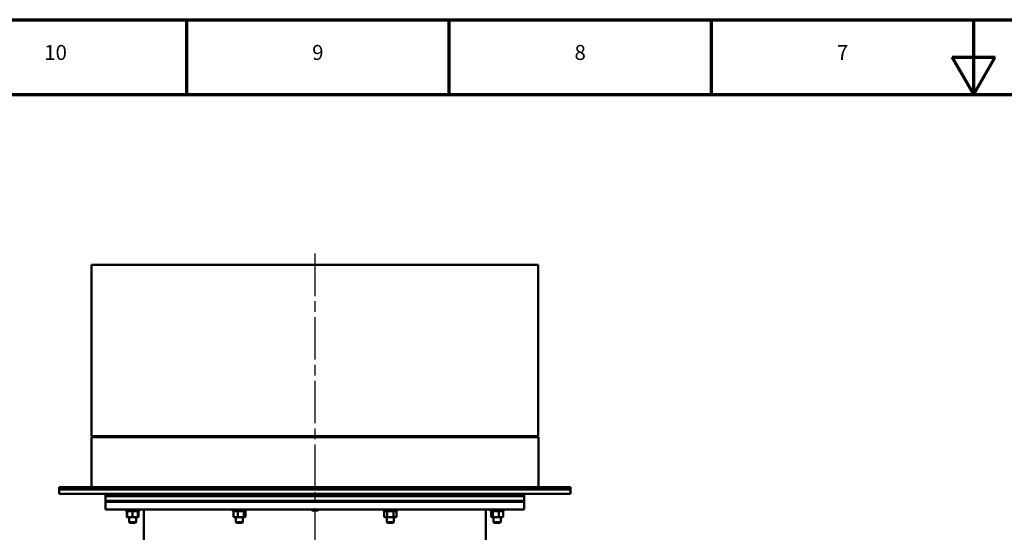
# Model space of a CAD drawing. Units: millimetres. Extents: x 0 to 4205, y 0 to 2970.
# Drawn here: x 828 to 2143, y 2285 to 2970 of the extents above; entities that cross this region are included whole.
import ezdxf

# ---------------------------------------------------------------- set-up
doc = ezdxf.new("R2010")
doc.units = ezdxf.units.MM
doc.header["$LTSCALE"] = 5
doc.linetypes.add('CHAIN', pattern=[0.7087, 0.4724, -0.0591, 0.1181, -0.0591])
for name, color, linetype, lineweight in [('Border (ANSI)', 7, 'Continuous', 70), ('Centerline (ANSI)', 7, 'Continuous', 25), ('Visible (ANSI)', 7, 'Continuous', 50), ('Visible Narrow (ANSI)', 7, 'Continuous', 25)]:
    doc.layers.add(name, color=color, linetype=linetype, lineweight=lineweight)
doc.styles.add('Note Text (ANSI)', font='TAHOMA.TTF')

# ---------------------------------------------------------------- blocks, each defined once
blk = doc.blocks.new('Borders Eclipse_Border')
at = {"layer": 'Border (ANSI)'}
for p, q in [((0, 594), (841, 594)), ((210.25, 574), (210.25, 594)), ((280.33, 574), (280.33, 594)), ((350.42, 574), (350.42, 594)), ((420.5, 574), (420.5, 594)), ((414.75, 584), (426.25, 584)), ((420.5, 574), (414.75, 584)), ((420.5, 574), (426.25, 584)), ((20, 574), (821, 574))]:
    blk.add_line(p, q, dxfattribs=at)
at = {"layer": 'Border (ANSI)', "char_height": 4, "attachment_point": 8, "style": 'Note Text (ANSI)'}
for s, insert in [('10', (175.21, 582)), ('9', (245.29, 582)), ('8', (315.37, 582)), ('7', (385.46, 582))]:
    blk.add_mtext(s, dxfattribs=dict(at, insert=insert))

msp = doc.modelspace()

# ---------------------------------------------------------------- linework, layer by layer
at = {"layer": 'Centerline (ANSI)', "linetype": 'CHAIN', "ltscale": 23.979681}
msp.add_line((1222.46, 2657.66), (1222.46, 1588.49), dxfattribs=at)
at = {"layer": 'Visible (ANSI)'}
for p, q in [((924.01, 2642.66), (1520.91, 2642.66)), ((924.01, 2642.66), (924.01, 2414.06)), ((1520.91, 2642.66), (1520.91, 2414.06)), ((923.96, 2412.66), (1520.96, 2412.66)), ((923.96, 2345.66), (923.96, 2412.66)), ((924.01, 2414.06), (1520.91, 2414.06)), ((926.66, 2414.06), (926.66, 2412.66)), ((1518.25, 2414.06), (1518.25, 2412.66)), ((1520.96, 2345.66), (1520.96, 2412.66)), ((1563.96, 2345.66), (880.96, 2345.66)), ((880.96, 2345.66), (880.96, 2342.66)), ((880.96, 2342.66), (1563.96, 2342.66)), ((880.96, 2336.66), (880.96, 2342.66)), ((1563.96, 2342.66), (880.96, 2342.66)), ((1563.96, 2345.66), (1563.96, 2342.66)), ((1563.96, 2336.66), (1563.96, 2342.66)), ((880.96, 2336.66), (1563.96, 2336.66)), ((942.96, 2336.66), (942.96, 2333.66)), ((1501.96, 2333.66), (942.96, 2333.66)), ((942.96, 2333.66), (1501.96, 2333.66)), ((942.96, 2327.66), (942.96, 2333.66)), ((1501.96, 2336.66), (1501.96, 2333.66)), ((1501.96, 2327.66), (1501.96, 2333.66)), ((1501.96, 2327.66), (942.96, 2327.66)), ((942.96, 2327.66), (942.96, 2326.06)), ((1501.96, 2327.66), (942.96, 2327.66)), ((1501.96, 2326.06), (942.96, 2326.06)), ((942.96, 2326.06), (942.96, 2316.06)), ((1501.96, 2326.06), (942.96, 2326.06)), ((1501.96, 2316.06), (942.96, 2316.06)), ((970.38, 2315.77), (970.38, 2313.97)), ((978.12, 2315.77), (978.12, 2316.06)), ((978.12, 2315.77), (978.12, 2313.97)), ((979.91, 2316.06), (979.91, 2315.77)), ((979.91, 2315.77), (979.91, 2313.97)), ((987.65, 2315.77), (987.65, 2313.97)), ((993.96, 1919.56), (993.96, 2316.06)), ((1112.98, 2315.77), (1112.98, 2313.97)), ((1127.06, 2315.77), (1127.06, 2313.97)), ((1128.33, 2315.77), (1128.33, 2313.97)), ((1130.25, 2315.77), (1130.25, 2313.97)), ((1217.69, 2316.06), (1217.69, 2315.41)), ((1217.69, 2315.41), (1227.22, 2315.41)), ((1218.64, 2314.61), (1217.69, 2315.41)), ((1226.27, 2314.61), (1227.22, 2315.41)), ((1227.22, 2316.06), (1227.22, 2315.41)), ((1314.66, 2315.77), (1314.66, 2313.97)), ((1331.88, 2315.77), (1331.88, 2313.97)), ((1450.96, 1919.56), (1450.96, 2316.06)), ((1457.26, 2315.77), (1457.26, 2313.97)), ((1474.53, 2315.77), (1474.53, 2313.97)), ((1501.96, 2327.66), (1501.96, 2326.06)), ((1501.96, 2326.06), (1501.96, 2316.06)), ((978.12, 2313.68), (970.68, 2313.68)), ((971.05, 2313.34), (971.05, 2306.28)), ((971.87, 2305.64), (971.62, 2305.79)), ((971.87, 2313.34), (971.87, 2313.68)), ((971.87, 2313.34), (971.87, 2306.28)), ((971.87, 2305.64), (971.87, 2306.28)), ((971.87, 2305.64), (975.44, 2305.64)), ((974.25, 2305.64), (974.25, 2299.21)), ((975.44, 2305.64), (982.59, 2305.64)), ((978.12, 2313.68), (978.12, 2313.97)), ((979.91, 2313.97), (978.12, 2313.97)), ((979.01, 2313.34), (979.01, 2306.28)), ((979.91, 2313.97), (979.91, 2313.68)), ((987.35, 2313.68), (979.91, 2313.68)), ((982.59, 2305.64), (986.16, 2305.64)), ((983.78, 2305.64), (983.78, 2299.21)), ((986.16, 2313.68), (986.16, 2313.34)), ((986.16, 2313.34), (986.16, 2306.28)), ((986.16, 2306.28), (986.16, 2305.64)), ((986.16, 2305.64), (986.41, 2305.79)), ((986.98, 2313.34), (986.98, 2306.28)), ((1126.85, 2313.68), (1113.28, 2313.68)), ((1113.65, 2313.34), (1113.65, 2306.28)), ((1114.47, 2305.64), (1114.22, 2305.79)), ((1114.47, 2305.64), (1116.57, 2305.64)), ((1116.57, 2305.64), (1123.47, 2305.64)), ((1116.86, 2305.64), (1116.86, 2299.21)), ((1119.48, 2313.34), (1119.48, 2306.28)), ((1123.47, 2305.64), (1128.52, 2305.64)), ((1126.38, 2305.64), (1126.38, 2299.21)), ((1127.26, 2313.97), (1127.06, 2313.97)), ((1127.45, 2313.34), (1127.45, 2306.28)), ((1127.63, 2313.68), (1128.11, 2313.68)), ((1129.96, 2313.68), (1128.11, 2313.68)), ((1128.52, 2305.64), (1128.76, 2305.64)), ((1128.76, 2305.64), (1129.01, 2305.79)), ((1129.59, 2313.34), (1129.59, 2306.28)), ((1226.27, 2314.61), (1218.64, 2314.61)), ((1331.58, 2313.68), (1314.96, 2313.68)), ((1315.63, 2313.68), (1315.04, 2313.34)), ((1315.04, 2313.34), (1315.04, 2306.28)), ((1316.15, 2305.64), (1315.04, 2306.28)), ((1316.15, 2305.64), (1317.11, 2305.64)), ((1317.11, 2305.64), (1323.29, 2305.64)), ((1318.53, 2305.64), (1318.53, 2299.21)), ((1319.17, 2313.34), (1319.17, 2306.28)), ((1323.29, 2305.64), (1329.48, 2305.64)), ((1327.42, 2313.34), (1327.42, 2306.28)), ((1328.06, 2305.64), (1328.06, 2299.21)), ((1329.48, 2305.64), (1330.44, 2305.64)), ((1330.44, 2305.64), (1331.54, 2306.28)), ((1330.95, 2313.68), (1331.54, 2313.34)), ((1331.54, 2313.34), (1331.54, 2306.28)), ((1474.24, 2313.68), (1457.56, 2313.68)), ((1457.93, 2313.34), (1457.93, 2306.28)), ((1458.75, 2305.64), (1458.5, 2305.79)), ((1458.75, 2305.64), (1459, 2305.64)), ((1459, 2305.64), (1464.05, 2305.64)), ((1460.06, 2313.34), (1460.06, 2306.28)), ((1461.14, 2305.64), (1461.14, 2299.21)), ((1464.05, 2305.64), (1470.95, 2305.64)), ((1468.03, 2313.34), (1468.03, 2306.28)), ((1470.66, 2305.64), (1470.66, 2299.21)), ((1470.95, 2305.64), (1473.04, 2305.64)), ((1473.04, 2305.64), (1473.29, 2305.79)), ((1473.87, 2313.34), (1473.87, 2306.28)), ((974.25, 2299.21), (983.78, 2299.21)), ((975.25, 2298.21), (974.25, 2299.21)), ((982.78, 2298.21), (975.25, 2298.21)), ((982.78, 2298.21), (983.78, 2299.21)), ((1116.86, 2299.21), (1126.38, 2299.21)), ((1117.86, 2298.21), (1116.86, 2299.21)), ((1125.38, 2298.21), (1117.86, 2298.21)), ((1125.38, 2298.21), (1126.38, 2299.21)), ((1318.53, 2299.21), (1328.06, 2299.21)), ((1319.53, 2298.21), (1318.53, 2299.21)), ((1327.06, 2298.21), (1319.53, 2298.21)), ((1327.06, 2298.21), (1328.06, 2299.21)), ((1461.14, 2299.21), (1470.66, 2299.21)), ((1462.14, 2298.21), (1461.14, 2299.21)), ((1469.66, 2298.21), (1462.14, 2298.21)), ((1469.66, 2298.21), (1470.66, 2299.21))]:
    msp.add_line(p, q, dxfattribs=at)
at = {"layer": 'Visible (ANSI)', "flags": 128}
for points in [[(1127.06, 2315.77), (1127.06, 2315.78), (1127.06, 2315.8), (1127.05, 2315.82), (1127.05, 2315.84), (1127.05, 2315.86), (1127.04, 2315.88), (1127.04, 2315.9), (1127.03, 2315.91), (1127.02, 2315.93), (1127.01, 2315.95), (1127.01, 2315.96), (1127, 2315.98), (1126.99, 2315.99), (1126.98, 2316), (1126.96, 2316.01), (1126.95, 2316.02), (1126.94, 2316.03), (1126.93, 2316.04), (1126.92, 2316.05), (1126.9, 2316.05), (1126.89, 2316.06), (1126.87, 2316.06), (1126.86, 2316.06), (1126.85, 2316.06)], [(1128.11, 2316.06), (1128.13, 2316.06), (1128.14, 2316.06), (1128.15, 2316.06), (1128.17, 2316.05), (1128.18, 2316.05), (1128.19, 2316.04), (1128.21, 2316.03), (1128.22, 2316.02), (1128.23, 2316.01), (1128.24, 2316), (1128.25, 2315.99), (1128.26, 2315.98), (1128.27, 2315.96), (1128.28, 2315.95), (1128.29, 2315.93), (1128.3, 2315.91), (1128.3, 2315.9), (1128.31, 2315.88), (1128.31, 2315.86), (1128.32, 2315.84), (1128.32, 2315.82), (1128.32, 2315.8), (1128.32, 2315.78), (1128.33, 2315.77)], [(1331.88, 2315.77), (1331.88, 2315.78), (1331.88, 2315.8), (1331.88, 2315.82), (1331.87, 2315.84), (1331.87, 2315.86), (1331.86, 2315.88), (1331.85, 2315.9), (1331.84, 2315.91), (1331.83, 2315.93), (1331.82, 2315.95), (1331.81, 2315.96), (1331.79, 2315.98), (1331.78, 2315.99), (1331.76, 2316), (1331.75, 2316.01), (1331.73, 2316.02), (1331.71, 2316.03), (1331.7, 2316.04), (1331.68, 2316.05), (1331.66, 2316.05), (1331.64, 2316.06), (1331.62, 2316.06), (1331.6, 2316.06), (1331.58, 2316.06)], [(971.4, 2313.68), (971.38, 2313.66), (971.37, 2313.65), (971.35, 2313.64), (971.34, 2313.63), (971.33, 2313.62), (971.31, 2313.6), (971.3, 2313.59), (971.28, 2313.58), (971.27, 2313.56), (971.25, 2313.55), (971.24, 2313.54), (971.22, 2313.52), (971.21, 2313.51), (971.19, 2313.49), (971.18, 2313.48), (971.16, 2313.46), (971.15, 2313.45), (971.14, 2313.43), (971.12, 2313.42), (971.11, 2313.4), (971.09, 2313.39), (971.08, 2313.37), (971.06, 2313.35), (971.05, 2313.34)], [(971.05, 2306.28), (971.08, 2306.24), (971.12, 2306.2), (971.15, 2306.16), (971.19, 2306.13), (971.22, 2306.09), (971.26, 2306.06), (971.29, 2306.03), (971.33, 2306), (971.36, 2305.97), (971.4, 2305.94), (971.43, 2305.91), (971.46, 2305.89), (971.5, 2305.86), (971.53, 2305.84), (971.57, 2305.82), (971.6, 2305.8), (971.63, 2305.78), (971.67, 2305.76), (971.7, 2305.74), (971.73, 2305.73), (971.77, 2305.71), (971.8, 2305.7), (971.84, 2305.69), (971.87, 2305.68)], [(973.05, 2313.68), (973, 2313.66), (972.95, 2313.65), (972.9, 2313.64), (972.85, 2313.63), (972.81, 2313.62), (972.76, 2313.6), (972.71, 2313.59), (972.66, 2313.58), (972.61, 2313.56), (972.56, 2313.55), (972.51, 2313.54), (972.47, 2313.52), (972.42, 2313.51), (972.37, 2313.49), (972.32, 2313.48), (972.27, 2313.46), (972.22, 2313.45), (972.17, 2313.43), (972.12, 2313.42), (972.07, 2313.4), (972.02, 2313.39), (971.97, 2313.37), (971.92, 2313.35), (971.87, 2313.34)], [(971.87, 2306.28), (972.03, 2306.23), (972.18, 2306.18), (972.33, 2306.13), (972.49, 2306.09), (972.64, 2306.04), (972.79, 2306), (972.94, 2305.97), (973.09, 2305.93), (973.23, 2305.89), (973.38, 2305.86), (973.53, 2305.83), (973.68, 2305.8), (973.82, 2305.78), (973.97, 2305.76), (974.11, 2305.73), (974.26, 2305.71), (974.41, 2305.7), (974.55, 2305.68), (974.7, 2305.67), (974.85, 2305.66), (974.99, 2305.65), (975.14, 2305.65), (975.29, 2305.64), (975.44, 2305.64)], [(975.44, 2305.64), (975.59, 2305.64), (975.74, 2305.65), (975.89, 2305.65), (976.04, 2305.66), (976.18, 2305.67), (976.33, 2305.68), (976.48, 2305.7), (976.62, 2305.71), (976.77, 2305.73), (976.92, 2305.76), (977.06, 2305.78), (977.21, 2305.8), (977.35, 2305.83), (977.5, 2305.86), (977.65, 2305.89), (977.8, 2305.93), (977.94, 2305.97), (978.09, 2306), (978.24, 2306.04), (978.4, 2306.09), (978.55, 2306.13), (978.7, 2306.18), (978.86, 2306.23), (979.01, 2306.28)], [(979.01, 2313.34), (978.96, 2313.35), (978.91, 2313.37), (978.86, 2313.39), (978.81, 2313.4), (978.76, 2313.42), (978.71, 2313.43), (978.66, 2313.45), (978.61, 2313.46), (978.56, 2313.48), (978.51, 2313.49), (978.47, 2313.51), (978.42, 2313.52), (978.37, 2313.54), (978.32, 2313.55), (978.27, 2313.56), (978.22, 2313.58), (978.17, 2313.59), (978.13, 2313.6), (978.08, 2313.62), (978.03, 2313.63), (977.98, 2313.64), (977.93, 2313.65), (977.88, 2313.66), (977.84, 2313.68)], [(980.19, 2313.68), (980.14, 2313.66), (980.09, 2313.65), (980.05, 2313.64), (980, 2313.63), (979.95, 2313.62), (979.9, 2313.6), (979.85, 2313.59), (979.8, 2313.58), (979.76, 2313.56), (979.71, 2313.55), (979.66, 2313.54), (979.61, 2313.52), (979.56, 2313.51), (979.51, 2313.49), (979.46, 2313.48), (979.41, 2313.46), (979.36, 2313.45), (979.31, 2313.43), (979.26, 2313.42), (979.21, 2313.4), (979.16, 2313.39), (979.11, 2313.37), (979.06, 2313.35), (979.01, 2313.34)], [(979.01, 2306.28), (979.17, 2306.23), (979.32, 2306.18), (979.48, 2306.13), (979.63, 2306.09), (979.78, 2306.04), (979.93, 2306), (980.08, 2305.97), (980.23, 2305.93), (980.38, 2305.89), (980.53, 2305.86), (980.67, 2305.83), (980.82, 2305.8), (980.97, 2305.78), (981.11, 2305.76), (981.26, 2305.73), (981.4, 2305.71), (981.55, 2305.7), (981.7, 2305.68), (981.84, 2305.67), (981.99, 2305.66), (982.14, 2305.65), (982.29, 2305.65), (982.43, 2305.64), (982.59, 2305.64)], [(982.59, 2305.64), (982.74, 2305.64), (982.88, 2305.65), (983.03, 2305.65), (983.18, 2305.66), (983.33, 2305.67), (983.48, 2305.68), (983.62, 2305.7), (983.77, 2305.71), (983.91, 2305.73), (984.06, 2305.76), (984.21, 2305.78), (984.35, 2305.8), (984.5, 2305.83), (984.64, 2305.86), (984.79, 2305.89), (984.94, 2305.93), (985.09, 2305.97), (985.24, 2306), (985.39, 2306.04), (985.54, 2306.09), (985.69, 2306.13), (985.85, 2306.18), (986, 2306.23), (986.16, 2306.28)], [(986.16, 2313.34), (986.11, 2313.35), (986.06, 2313.37), (986.01, 2313.39), (985.96, 2313.4), (985.91, 2313.42), (985.86, 2313.43), (985.81, 2313.45), (985.76, 2313.46), (985.71, 2313.48), (985.66, 2313.49), (985.61, 2313.51), (985.56, 2313.52), (985.51, 2313.54), (985.46, 2313.55), (985.41, 2313.56), (985.37, 2313.58), (985.32, 2313.59), (985.27, 2313.6), (985.22, 2313.62), (985.17, 2313.63), (985.12, 2313.64), (985.08, 2313.65), (985.03, 2313.66), (984.98, 2313.68)], [(986.98, 2313.34), (986.95, 2313.35), (986.91, 2313.37), (986.88, 2313.38), (986.84, 2313.39), (986.81, 2313.41), (986.77, 2313.42), (986.74, 2313.43), (986.7, 2313.45), (986.67, 2313.46), (986.63, 2313.47), (986.6, 2313.48), (986.56, 2313.5), (986.53, 2313.51), (986.5, 2313.52), (986.46, 2313.53), (986.43, 2313.55), (986.39, 2313.56), (986.36, 2313.57), (986.33, 2313.58), (986.29, 2313.59), (986.26, 2313.6), (986.22, 2313.61), (986.19, 2313.62), (986.16, 2313.63)], [(986.16, 2305.98), (986.19, 2305.99), (986.22, 2306), (986.26, 2306.01), (986.29, 2306.02), (986.33, 2306.03), (986.36, 2306.05), (986.39, 2306.06), (986.43, 2306.07), (986.46, 2306.08), (986.5, 2306.09), (986.53, 2306.11), (986.56, 2306.12), (986.6, 2306.13), (986.63, 2306.14), (986.67, 2306.16), (986.7, 2306.17), (986.74, 2306.18), (986.77, 2306.19), (986.81, 2306.21), (986.84, 2306.22), (986.88, 2306.24), (986.91, 2306.25), (986.95, 2306.26), (986.98, 2306.28)], [(986.98, 2306.28), (986.96, 2306.25), (986.93, 2306.22), (986.91, 2306.2), (986.88, 2306.17), (986.86, 2306.15), (986.83, 2306.12), (986.81, 2306.1), (986.79, 2306.08), (986.76, 2306.05), (986.74, 2306.03), (986.71, 2306.01), (986.69, 2305.99), (986.67, 2305.97), (986.64, 2305.95), (986.62, 2305.93), (986.6, 2305.91), (986.57, 2305.89), (986.55, 2305.88), (986.53, 2305.86), (986.5, 2305.84), (986.48, 2305.83), (986.46, 2305.81), (986.43, 2305.8), (986.41, 2305.79)], [(986.63, 2313.68), (986.64, 2313.66), (986.66, 2313.65), (986.67, 2313.64), (986.69, 2313.63), (986.7, 2313.62), (986.72, 2313.6), (986.73, 2313.59), (986.74, 2313.58), (986.76, 2313.56), (986.77, 2313.55), (986.79, 2313.54), (986.8, 2313.52), (986.82, 2313.51), (986.83, 2313.49), (986.85, 2313.48), (986.86, 2313.46), (986.88, 2313.45), (986.89, 2313.43), (986.91, 2313.42), (986.92, 2313.4), (986.94, 2313.39), (986.95, 2313.37), (986.97, 2313.35), (986.98, 2313.34)], [(1113.65, 2313.34), (1113.67, 2313.35), (1113.68, 2313.37), (1113.7, 2313.39), (1113.71, 2313.4), (1113.73, 2313.42), (1113.74, 2313.43), (1113.76, 2313.45), (1113.77, 2313.46), (1113.78, 2313.48), (1113.8, 2313.49), (1113.81, 2313.51), (1113.83, 2313.52), (1113.84, 2313.54), (1113.86, 2313.55), (1113.87, 2313.56), (1113.89, 2313.58), (1113.9, 2313.59), (1113.92, 2313.6), (1113.93, 2313.62), (1113.94, 2313.63), (1113.96, 2313.64), (1113.97, 2313.65), (1113.99, 2313.66), (1114, 2313.68)], [(1114.61, 2313.68), (1114.57, 2313.66), (1114.53, 2313.65), (1114.49, 2313.64), (1114.45, 2313.63), (1114.42, 2313.62), (1114.38, 2313.6), (1114.34, 2313.59), (1114.3, 2313.58), (1114.26, 2313.56), (1114.22, 2313.55), (1114.18, 2313.54), (1114.14, 2313.52), (1114.1, 2313.51), (1114.06, 2313.49), (1114.02, 2313.48), (1113.98, 2313.46), (1113.94, 2313.45), (1113.9, 2313.43), (1113.86, 2313.42), (1113.81, 2313.4), (1113.77, 2313.39), (1113.73, 2313.37), (1113.69, 2313.35), (1113.65, 2313.34)], [(1113.65, 2306.28), (1113.78, 2306.23), (1113.9, 2306.18), (1114.03, 2306.13), (1114.15, 2306.09), (1114.28, 2306.04), (1114.4, 2306), (1114.52, 2305.97), (1114.64, 2305.93), (1114.77, 2305.89), (1114.89, 2305.86), (1115.01, 2305.83), (1115.13, 2305.8), (1115.24, 2305.78), (1115.36, 2305.76), (1115.48, 2305.73), (1115.6, 2305.71), (1115.72, 2305.7), (1115.84, 2305.68), (1115.96, 2305.67), (1116.08, 2305.66), (1116.2, 2305.65), (1116.32, 2305.65), (1116.44, 2305.64), (1116.57, 2305.64)], [(1114.22, 2305.79), (1114.2, 2305.8), (1114.18, 2305.81), (1114.15, 2305.83), (1114.13, 2305.84), (1114.11, 2305.86), (1114.08, 2305.88), (1114.06, 2305.89), (1114.04, 2305.91), (1114.01, 2305.93), (1113.99, 2305.95), (1113.97, 2305.97), (1113.94, 2305.99), (1113.92, 2306.01), (1113.89, 2306.03), (1113.87, 2306.05), (1113.85, 2306.08), (1113.82, 2306.1), (1113.8, 2306.12), (1113.77, 2306.15), (1113.75, 2306.17), (1113.72, 2306.2), (1113.7, 2306.22), (1113.68, 2306.25), (1113.65, 2306.28)], [(1116.57, 2305.64), (1116.69, 2305.64), (1116.81, 2305.65), (1116.93, 2305.65), (1117.05, 2305.66), (1117.17, 2305.67), (1117.29, 2305.68), (1117.41, 2305.7), (1117.53, 2305.71), (1117.65, 2305.73), (1117.77, 2305.76), (1117.89, 2305.78), (1118.01, 2305.8), (1118.13, 2305.83), (1118.25, 2305.86), (1118.37, 2305.89), (1118.49, 2305.93), (1118.61, 2305.97), (1118.73, 2306), (1118.86, 2306.04), (1118.98, 2306.09), (1119.1, 2306.13), (1119.23, 2306.18), (1119.36, 2306.23), (1119.48, 2306.28)], [(1119.48, 2313.34), (1119.44, 2313.35), (1119.4, 2313.37), (1119.36, 2313.39), (1119.32, 2313.4), (1119.28, 2313.42), (1119.24, 2313.43), (1119.2, 2313.45), (1119.16, 2313.46), (1119.12, 2313.48), (1119.08, 2313.49), (1119.04, 2313.51), (1119, 2313.52), (1118.96, 2313.54), (1118.92, 2313.55), (1118.88, 2313.56), (1118.84, 2313.58), (1118.8, 2313.59), (1118.76, 2313.6), (1118.72, 2313.62), (1118.68, 2313.63), (1118.64, 2313.64), (1118.6, 2313.65), (1118.56, 2313.66), (1118.52, 2313.68)], [(1120.8, 2313.68), (1120.74, 2313.66), (1120.69, 2313.65), (1120.64, 2313.64), (1120.58, 2313.63), (1120.53, 2313.62), (1120.47, 2313.6), (1120.42, 2313.59), (1120.37, 2313.58), (1120.31, 2313.56), (1120.26, 2313.55), (1120.2, 2313.54), (1120.15, 2313.52), (1120.09, 2313.51), (1120.04, 2313.49), (1119.98, 2313.48), (1119.93, 2313.46), (1119.87, 2313.45), (1119.82, 2313.43), (1119.76, 2313.42), (1119.71, 2313.4), (1119.65, 2313.39), (1119.6, 2313.37), (1119.54, 2313.35), (1119.48, 2313.34)], [(1119.48, 2306.28), (1119.66, 2306.23), (1119.83, 2306.18), (1120, 2306.13), (1120.17, 2306.09), (1120.34, 2306.04), (1120.51, 2306), (1120.68, 2305.97), (1120.84, 2305.93), (1121.01, 2305.89), (1121.17, 2305.86), (1121.33, 2305.83), (1121.5, 2305.8), (1121.66, 2305.78), (1121.82, 2305.76), (1121.99, 2305.73), (1122.15, 2305.71), (1122.31, 2305.7), (1122.47, 2305.68), (1122.64, 2305.67), (1122.8, 2305.66), (1122.97, 2305.65), (1123.13, 2305.65), (1123.3, 2305.64), (1123.47, 2305.64)], [(1123.47, 2305.64), (1123.64, 2305.64), (1123.8, 2305.65), (1123.97, 2305.65), (1124.13, 2305.66), (1124.3, 2305.67), (1124.46, 2305.68), (1124.62, 2305.7), (1124.79, 2305.71), (1124.95, 2305.73), (1125.11, 2305.76), (1125.27, 2305.78), (1125.44, 2305.8), (1125.6, 2305.83), (1125.76, 2305.86), (1125.93, 2305.89), (1126.09, 2305.93), (1126.26, 2305.97), (1126.43, 2306), (1126.59, 2306.04), (1126.76, 2306.09), (1126.93, 2306.13), (1127.1, 2306.18), (1127.28, 2306.23), (1127.45, 2306.28)], [(1127.45, 2313.34), (1127.39, 2313.35), (1127.34, 2313.37), (1127.28, 2313.39), (1127.23, 2313.4), (1127.17, 2313.42), (1127.12, 2313.43), (1127.06, 2313.45), (1127.01, 2313.46), (1126.95, 2313.48), (1126.9, 2313.49), (1126.84, 2313.51), (1126.79, 2313.52), (1126.73, 2313.54), (1126.68, 2313.55), (1126.62, 2313.56), (1126.57, 2313.58), (1126.51, 2313.59), (1126.46, 2313.6), (1126.41, 2313.62), (1126.35, 2313.63), (1126.3, 2313.64), (1126.25, 2313.65), (1126.19, 2313.66), (1126.14, 2313.68)], [(1126.85, 2313.68), (1126.86, 2313.68), (1126.87, 2313.68), (1126.89, 2313.68), (1126.9, 2313.69), (1126.92, 2313.69), (1126.93, 2313.7), (1126.94, 2313.71), (1126.95, 2313.72), (1126.96, 2313.73), (1126.98, 2313.74), (1126.99, 2313.75), (1127, 2313.76), (1127.01, 2313.78), (1127.01, 2313.79), (1127.02, 2313.81), (1127.03, 2313.83), (1127.04, 2313.84), (1127.04, 2313.86), (1127.05, 2313.88), (1127.05, 2313.9), (1127.05, 2313.92), (1127.06, 2313.94), (1127.06, 2313.96), (1127.06, 2313.97)], [(1127.8, 2313.68), (1127.79, 2313.66), (1127.77, 2313.65), (1127.76, 2313.64), (1127.75, 2313.63), (1127.73, 2313.62), (1127.72, 2313.6), (1127.7, 2313.59), (1127.69, 2313.58), (1127.67, 2313.56), (1127.66, 2313.55), (1127.64, 2313.54), (1127.63, 2313.52), (1127.61, 2313.51), (1127.6, 2313.49), (1127.59, 2313.48), (1127.57, 2313.46), (1127.56, 2313.45), (1127.54, 2313.43), (1127.53, 2313.42), (1127.51, 2313.4), (1127.5, 2313.39), (1127.48, 2313.37), (1127.47, 2313.35), (1127.45, 2313.34)], [(1127.45, 2306.28), (1127.5, 2306.23), (1127.54, 2306.18), (1127.59, 2306.13), (1127.64, 2306.09), (1127.68, 2306.04), (1127.73, 2306), (1127.77, 2305.97), (1127.82, 2305.93), (1127.86, 2305.89), (1127.9, 2305.86), (1127.95, 2305.83), (1127.99, 2305.8), (1128.03, 2305.78), (1128.08, 2305.76), (1128.12, 2305.73), (1128.17, 2305.71), (1128.21, 2305.7), (1128.25, 2305.68), (1128.3, 2305.67), (1128.34, 2305.66), (1128.38, 2305.65), (1128.43, 2305.65), (1128.47, 2305.64), (1128.52, 2305.64)], [(1128.33, 2313.97), (1128.32, 2313.96), (1128.32, 2313.94), (1128.32, 2313.92), (1128.32, 2313.9), (1128.31, 2313.88), (1128.31, 2313.86), (1128.3, 2313.84), (1128.3, 2313.83), (1128.29, 2313.81), (1128.28, 2313.79), (1128.27, 2313.78), (1128.26, 2313.76), (1128.25, 2313.75), (1128.24, 2313.74), (1128.23, 2313.73), (1128.22, 2313.72), (1128.21, 2313.71), (1128.19, 2313.7), (1128.18, 2313.69), (1128.17, 2313.69), (1128.15, 2313.68), (1128.14, 2313.68), (1128.13, 2313.68), (1128.11, 2313.68)], [(1128.52, 2305.64), (1128.56, 2305.64), (1128.61, 2305.65), (1128.65, 2305.65), (1128.7, 2305.66), (1128.74, 2305.67), (1128.78, 2305.68), (1128.83, 2305.7), (1128.87, 2305.71), (1128.92, 2305.73), (1128.96, 2305.76), (1129, 2305.78), (1129.05, 2305.8), (1129.09, 2305.83), (1129.13, 2305.86), (1129.18, 2305.89), (1129.22, 2305.93), (1129.27, 2305.97), (1129.31, 2306), (1129.36, 2306.04), (1129.4, 2306.09), (1129.45, 2306.13), (1129.49, 2306.18), (1129.54, 2306.23), (1129.59, 2306.28)], [(1129.59, 2313.34), (1129.57, 2313.35), (1129.56, 2313.37), (1129.54, 2313.39), (1129.53, 2313.4), (1129.51, 2313.42), (1129.5, 2313.43), (1129.48, 2313.45), (1129.47, 2313.46), (1129.45, 2313.48), (1129.44, 2313.49), (1129.42, 2313.51), (1129.41, 2313.52), (1129.39, 2313.54), (1129.38, 2313.55), (1129.36, 2313.56), (1129.35, 2313.58), (1129.34, 2313.59), (1129.32, 2313.6), (1129.31, 2313.62), (1129.29, 2313.63), (1129.28, 2313.64), (1129.26, 2313.65), (1129.25, 2313.66), (1129.23, 2313.68)], [(1315.72, 2313.68), (1315.7, 2313.66), (1315.67, 2313.65), (1315.64, 2313.64), (1315.61, 2313.63), (1315.58, 2313.62), (1315.56, 2313.6), (1315.53, 2313.59), (1315.5, 2313.58), (1315.47, 2313.56), (1315.44, 2313.55), (1315.42, 2313.54), (1315.39, 2313.52), (1315.36, 2313.51), (1315.33, 2313.49), (1315.3, 2313.48), (1315.27, 2313.46), (1315.25, 2313.45), (1315.22, 2313.43), (1315.19, 2313.42), (1315.16, 2313.4), (1315.13, 2313.39), (1315.1, 2313.37), (1315.07, 2313.35), (1315.04, 2313.34)], [(1315.04, 2306.28), (1315.13, 2306.23), (1315.22, 2306.18), (1315.31, 2306.13), (1315.4, 2306.09), (1315.49, 2306.04), (1315.57, 2306), (1315.66, 2305.97), (1315.75, 2305.93), (1315.83, 2305.89), (1315.92, 2305.86), (1316, 2305.83), (1316.09, 2305.8), (1316.17, 2305.78), (1316.25, 2305.76), (1316.34, 2305.73), (1316.42, 2305.71), (1316.51, 2305.7), (1316.59, 2305.68), (1316.68, 2305.67), (1316.76, 2305.66), (1316.85, 2305.65), (1316.93, 2305.65), (1317.02, 2305.64), (1317.11, 2305.64)], [(1317.11, 2305.64), (1317.19, 2305.64), (1317.28, 2305.65), (1317.36, 2305.65), (1317.45, 2305.66), (1317.54, 2305.67), (1317.62, 2305.68), (1317.7, 2305.7), (1317.79, 2305.71), (1317.87, 2305.73), (1317.96, 2305.76), (1318.04, 2305.78), (1318.13, 2305.8), (1318.21, 2305.83), (1318.29, 2305.86), (1318.38, 2305.89), (1318.47, 2305.93), (1318.55, 2305.97), (1318.64, 2306), (1318.72, 2306.04), (1318.81, 2306.09), (1318.9, 2306.13), (1318.99, 2306.18), (1319.08, 2306.23), (1319.17, 2306.28)], [(1319.17, 2313.34), (1319.14, 2313.35), (1319.11, 2313.37), (1319.08, 2313.39), (1319.05, 2313.4), (1319.02, 2313.42), (1318.99, 2313.43), (1318.97, 2313.45), (1318.94, 2313.46), (1318.91, 2313.48), (1318.88, 2313.49), (1318.85, 2313.51), (1318.82, 2313.52), (1318.8, 2313.54), (1318.77, 2313.55), (1318.74, 2313.56), (1318.71, 2313.58), (1318.68, 2313.59), (1318.66, 2313.6), (1318.63, 2313.62), (1318.6, 2313.63), (1318.57, 2313.64), (1318.54, 2313.65), (1318.52, 2313.66), (1318.49, 2313.68)], [(1320.53, 2313.68), (1320.47, 2313.66), (1320.42, 2313.65), (1320.36, 2313.64), (1320.3, 2313.63), (1320.25, 2313.62), (1320.19, 2313.6), (1320.14, 2313.59), (1320.08, 2313.58), (1320.03, 2313.56), (1319.97, 2313.55), (1319.91, 2313.54), (1319.86, 2313.52), (1319.8, 2313.51), (1319.74, 2313.49), (1319.69, 2313.48), (1319.63, 2313.46), (1319.57, 2313.45), (1319.52, 2313.43), (1319.46, 2313.42), (1319.4, 2313.4), (1319.34, 2313.39), (1319.28, 2313.37), (1319.23, 2313.35), (1319.17, 2313.34)], [(1319.17, 2306.28), (1319.35, 2306.23), (1319.53, 2306.18), (1319.71, 2306.13), (1319.88, 2306.09), (1320.06, 2306.04), (1320.23, 2306), (1320.4, 2305.97), (1320.57, 2305.93), (1320.74, 2305.89), (1320.91, 2305.86), (1321.08, 2305.83), (1321.25, 2305.8), (1321.42, 2305.78), (1321.59, 2305.76), (1321.76, 2305.73), (1321.93, 2305.71), (1322.1, 2305.7), (1322.26, 2305.68), (1322.43, 2305.67), (1322.6, 2305.66), (1322.77, 2305.65), (1322.95, 2305.65), (1323.12, 2305.64), (1323.29, 2305.64)], [(1323.29, 2305.64), (1323.47, 2305.64), (1323.64, 2305.65), (1323.81, 2305.65), (1323.98, 2305.66), (1324.15, 2305.67), (1324.32, 2305.68), (1324.49, 2305.7), (1324.66, 2305.71), (1324.83, 2305.73), (1324.99, 2305.76), (1325.16, 2305.78), (1325.33, 2305.8), (1325.5, 2305.83), (1325.67, 2305.86), (1325.84, 2305.89), (1326.01, 2305.93), (1326.18, 2305.97), (1326.36, 2306), (1326.53, 2306.04), (1326.7, 2306.09), (1326.88, 2306.13), (1327.06, 2306.18), (1327.24, 2306.23), (1327.42, 2306.28)], [(1327.42, 2313.34), (1327.36, 2313.35), (1327.3, 2313.37), (1327.24, 2313.39), (1327.18, 2313.4), (1327.13, 2313.42), (1327.07, 2313.43), (1327.01, 2313.45), (1326.96, 2313.46), (1326.9, 2313.48), (1326.84, 2313.49), (1326.78, 2313.51), (1326.73, 2313.52), (1326.67, 2313.54), (1326.62, 2313.55), (1326.56, 2313.56), (1326.5, 2313.58), (1326.45, 2313.59), (1326.39, 2313.6), (1326.34, 2313.62), (1326.28, 2313.63), (1326.22, 2313.64), (1326.17, 2313.65), (1326.11, 2313.66), (1326.06, 2313.68)], [(1328.1, 2313.68), (1328.07, 2313.66), (1328.04, 2313.65), (1328.01, 2313.64), (1327.99, 2313.63), (1327.96, 2313.62), (1327.93, 2313.6), (1327.9, 2313.59), (1327.87, 2313.58), (1327.85, 2313.56), (1327.82, 2313.55), (1327.79, 2313.54), (1327.76, 2313.52), (1327.73, 2313.51), (1327.7, 2313.49), (1327.68, 2313.48), (1327.65, 2313.46), (1327.62, 2313.45), (1327.59, 2313.43), (1327.56, 2313.42), (1327.53, 2313.4), (1327.5, 2313.39), (1327.48, 2313.37), (1327.45, 2313.35), (1327.42, 2313.34)], [(1327.42, 2306.28), (1327.51, 2306.23), (1327.6, 2306.18), (1327.69, 2306.13), (1327.77, 2306.09), (1327.86, 2306.04), (1327.95, 2306), (1328.03, 2305.97), (1328.12, 2305.93), (1328.21, 2305.89), (1328.29, 2305.86), (1328.38, 2305.83), (1328.46, 2305.8), (1328.54, 2305.78), (1328.63, 2305.76), (1328.71, 2305.73), (1328.8, 2305.71), (1328.88, 2305.7), (1328.97, 2305.68), (1329.05, 2305.67), (1329.14, 2305.66), (1329.22, 2305.65), (1329.31, 2305.65), (1329.39, 2305.64), (1329.48, 2305.64)], [(1329.48, 2305.64), (1329.57, 2305.64), (1329.65, 2305.65), (1329.74, 2305.65), (1329.82, 2305.66), (1329.91, 2305.67), (1329.99, 2305.68), (1330.08, 2305.7), (1330.16, 2305.71), (1330.25, 2305.73), (1330.33, 2305.76), (1330.41, 2305.78), (1330.5, 2305.8), (1330.58, 2305.83), (1330.67, 2305.86), (1330.75, 2305.89), (1330.84, 2305.93), (1330.92, 2305.97), (1331.01, 2306), (1331.1, 2306.04), (1331.18, 2306.09), (1331.27, 2306.13), (1331.36, 2306.18), (1331.45, 2306.23), (1331.54, 2306.28)], [(1331.54, 2313.34), (1331.51, 2313.35), (1331.48, 2313.37), (1331.45, 2313.39), (1331.43, 2313.4), (1331.4, 2313.42), (1331.37, 2313.43), (1331.34, 2313.45), (1331.31, 2313.46), (1331.28, 2313.48), (1331.25, 2313.49), (1331.23, 2313.51), (1331.2, 2313.52), (1331.17, 2313.54), (1331.14, 2313.55), (1331.11, 2313.56), (1331.08, 2313.58), (1331.06, 2313.59), (1331.03, 2313.6), (1331, 2313.62), (1330.97, 2313.63), (1330.95, 2313.64), (1330.92, 2313.65), (1330.89, 2313.66), (1330.86, 2313.68)], [(1331.58, 2313.68), (1331.6, 2313.68), (1331.62, 2313.68), (1331.64, 2313.68), (1331.66, 2313.69), (1331.68, 2313.69), (1331.7, 2313.7), (1331.71, 2313.71), (1331.73, 2313.72), (1331.75, 2313.73), (1331.76, 2313.74), (1331.78, 2313.75), (1331.79, 2313.76), (1331.81, 2313.78), (1331.82, 2313.79), (1331.83, 2313.81), (1331.84, 2313.83), (1331.85, 2313.84), (1331.86, 2313.86), (1331.87, 2313.88), (1331.87, 2313.9), (1331.88, 2313.92), (1331.88, 2313.94), (1331.88, 2313.96), (1331.88, 2313.97)], [(1458.28, 2313.68), (1458.27, 2313.66), (1458.25, 2313.65), (1458.24, 2313.64), (1458.22, 2313.63), (1458.21, 2313.62), (1458.2, 2313.6), (1458.18, 2313.59), (1458.17, 2313.58), (1458.15, 2313.56), (1458.14, 2313.55), (1458.12, 2313.54), (1458.11, 2313.52), (1458.09, 2313.51), (1458.08, 2313.49), (1458.06, 2313.48), (1458.05, 2313.46), (1458.03, 2313.45), (1458.02, 2313.43), (1458, 2313.42), (1457.99, 2313.4), (1457.98, 2313.39), (1457.96, 2313.37), (1457.95, 2313.35), (1457.93, 2313.34)], [(1457.93, 2306.28), (1457.98, 2306.23), (1458.02, 2306.18), (1458.07, 2306.13), (1458.11, 2306.09), (1458.16, 2306.04), (1458.2, 2306), (1458.25, 2305.97), (1458.29, 2305.93), (1458.34, 2305.89), (1458.38, 2305.86), (1458.43, 2305.83), (1458.47, 2305.8), (1458.51, 2305.78), (1458.56, 2305.76), (1458.6, 2305.73), (1458.64, 2305.71), (1458.69, 2305.7), (1458.73, 2305.68), (1458.78, 2305.67), (1458.82, 2305.66), (1458.86, 2305.65), (1458.91, 2305.65), (1458.95, 2305.64), (1459, 2305.64)], [(1459, 2305.64), (1459.04, 2305.64), (1459.09, 2305.65), (1459.13, 2305.65), (1459.18, 2305.66), (1459.22, 2305.67), (1459.26, 2305.68), (1459.31, 2305.7), (1459.35, 2305.71), (1459.39, 2305.73), (1459.44, 2305.76), (1459.48, 2305.78), (1459.53, 2305.8), (1459.57, 2305.83), (1459.61, 2305.86), (1459.66, 2305.89), (1459.7, 2305.93), (1459.75, 2305.97), (1459.79, 2306), (1459.84, 2306.04), (1459.88, 2306.09), (1459.93, 2306.13), (1459.97, 2306.18), (1460.02, 2306.23), (1460.06, 2306.28)], [(1460.06, 2313.34), (1460.05, 2313.35), (1460.03, 2313.37), (1460.02, 2313.39), (1460, 2313.4), (1459.99, 2313.42), (1459.98, 2313.43), (1459.96, 2313.45), (1459.95, 2313.46), (1459.93, 2313.48), (1459.92, 2313.49), (1459.9, 2313.51), (1459.89, 2313.52), (1459.87, 2313.54), (1459.86, 2313.55), (1459.84, 2313.56), (1459.83, 2313.58), (1459.81, 2313.59), (1459.8, 2313.6), (1459.79, 2313.62), (1459.77, 2313.63), (1459.76, 2313.64), (1459.74, 2313.65), (1459.73, 2313.66), (1459.71, 2313.68)], [(1461.38, 2313.68), (1461.32, 2313.66), (1461.27, 2313.65), (1461.22, 2313.64), (1461.16, 2313.63), (1461.11, 2313.62), (1461.06, 2313.6), (1461, 2313.59), (1460.95, 2313.58), (1460.89, 2313.56), (1460.84, 2313.55), (1460.78, 2313.54), (1460.73, 2313.52), (1460.68, 2313.51), (1460.62, 2313.49), (1460.57, 2313.48), (1460.51, 2313.46), (1460.46, 2313.45), (1460.4, 2313.43), (1460.34, 2313.42), (1460.29, 2313.4), (1460.23, 2313.39), (1460.18, 2313.37), (1460.12, 2313.35), (1460.06, 2313.34)], [(1460.06, 2306.28), (1460.24, 2306.23), (1460.41, 2306.18), (1460.58, 2306.13), (1460.75, 2306.09), (1460.92, 2306.04), (1461.09, 2306), (1461.26, 2305.97), (1461.42, 2305.93), (1461.59, 2305.89), (1461.75, 2305.86), (1461.92, 2305.83), (1462.08, 2305.8), (1462.24, 2305.78), (1462.4, 2305.76), (1462.57, 2305.73), (1462.73, 2305.71), (1462.89, 2305.7), (1463.06, 2305.68), (1463.22, 2305.67), (1463.38, 2305.66), (1463.55, 2305.65), (1463.71, 2305.65), (1463.88, 2305.64), (1464.05, 2305.64)], [(1464.05, 2305.64), (1464.22, 2305.64), (1464.38, 2305.65), (1464.55, 2305.65), (1464.71, 2305.66), (1464.88, 2305.67), (1465.04, 2305.68), (1465.2, 2305.7), (1465.37, 2305.71), (1465.53, 2305.73), (1465.69, 2305.76), (1465.86, 2305.78), (1466.02, 2305.8), (1466.18, 2305.83), (1466.35, 2305.86), (1466.51, 2305.89), (1466.67, 2305.93), (1466.84, 2305.97), (1467.01, 2306), (1467.17, 2306.04), (1467.34, 2306.09), (1467.51, 2306.13), (1467.69, 2306.18), (1467.86, 2306.23), (1468.03, 2306.28)], [(1468.03, 2313.34), (1467.98, 2313.35), (1467.92, 2313.37), (1467.86, 2313.39), (1467.81, 2313.4), (1467.75, 2313.42), (1467.7, 2313.43), (1467.64, 2313.45), (1467.59, 2313.46), (1467.53, 2313.48), (1467.48, 2313.49), (1467.42, 2313.51), (1467.37, 2313.52), (1467.31, 2313.54), (1467.26, 2313.55), (1467.2, 2313.56), (1467.15, 2313.58), (1467.1, 2313.59), (1467.04, 2313.6), (1466.99, 2313.62), (1466.93, 2313.63), (1466.88, 2313.64), (1466.83, 2313.65), (1466.77, 2313.66), (1466.72, 2313.68)], [(1468.99, 2313.68), (1468.95, 2313.66), (1468.91, 2313.65), (1468.88, 2313.64), (1468.84, 2313.63), (1468.8, 2313.62), (1468.76, 2313.6), (1468.72, 2313.59), (1468.68, 2313.58), (1468.64, 2313.56), (1468.6, 2313.55), (1468.56, 2313.54), (1468.52, 2313.52), (1468.48, 2313.51), (1468.44, 2313.49), (1468.4, 2313.48), (1468.36, 2313.46), (1468.32, 2313.45), (1468.28, 2313.43), (1468.24, 2313.42), (1468.2, 2313.4), (1468.16, 2313.39), (1468.12, 2313.37), (1468.07, 2313.35), (1468.03, 2313.34)], [(1468.03, 2306.28), (1468.16, 2306.23), (1468.29, 2306.18), (1468.41, 2306.13), (1468.54, 2306.09), (1468.66, 2306.04), (1468.78, 2306), (1468.91, 2305.97), (1469.03, 2305.93), (1469.15, 2305.89), (1469.27, 2305.86), (1469.39, 2305.83), (1469.51, 2305.8), (1469.63, 2305.78), (1469.75, 2305.76), (1469.86, 2305.73), (1469.98, 2305.71), (1470.1, 2305.7), (1470.22, 2305.68), (1470.34, 2305.67), (1470.46, 2305.66), (1470.58, 2305.65), (1470.7, 2305.65), (1470.83, 2305.64), (1470.95, 2305.64)], [(1470.95, 2305.64), (1471.07, 2305.64), (1471.19, 2305.65), (1471.32, 2305.65), (1471.44, 2305.66), (1471.56, 2305.67), (1471.68, 2305.68), (1471.8, 2305.7), (1471.91, 2305.71), (1472.03, 2305.73), (1472.15, 2305.76), (1472.27, 2305.78), (1472.39, 2305.8), (1472.51, 2305.83), (1472.63, 2305.86), (1472.75, 2305.89), (1472.87, 2305.93), (1472.99, 2305.97), (1473.11, 2306), (1473.24, 2306.04), (1473.36, 2306.09), (1473.49, 2306.13), (1473.61, 2306.18), (1473.74, 2306.23), (1473.87, 2306.28)], [(1473.87, 2313.34), (1473.82, 2313.35), (1473.78, 2313.37), (1473.74, 2313.39), (1473.7, 2313.4), (1473.66, 2313.42), (1473.62, 2313.43), (1473.58, 2313.45), (1473.54, 2313.46), (1473.5, 2313.48), (1473.46, 2313.49), (1473.42, 2313.51), (1473.38, 2313.52), (1473.34, 2313.54), (1473.3, 2313.55), (1473.26, 2313.56), (1473.22, 2313.58), (1473.18, 2313.59), (1473.14, 2313.6), (1473.1, 2313.62), (1473.06, 2313.63), (1473.02, 2313.64), (1472.98, 2313.65), (1472.94, 2313.66), (1472.91, 2313.68)], [(1473.87, 2306.28), (1473.84, 2306.25), (1473.82, 2306.22), (1473.79, 2306.2), (1473.77, 2306.17), (1473.74, 2306.15), (1473.72, 2306.12), (1473.69, 2306.1), (1473.67, 2306.08), (1473.65, 2306.05), (1473.62, 2306.03), (1473.6, 2306.01), (1473.57, 2305.99), (1473.55, 2305.97), (1473.53, 2305.95), (1473.5, 2305.93), (1473.48, 2305.91), (1473.46, 2305.89), (1473.43, 2305.88), (1473.41, 2305.86), (1473.39, 2305.84), (1473.36, 2305.83), (1473.34, 2305.81), (1473.32, 2305.8), (1473.29, 2305.79)], [(1473.51, 2313.68), (1473.53, 2313.66), (1473.54, 2313.65), (1473.56, 2313.64), (1473.57, 2313.63), (1473.59, 2313.62), (1473.6, 2313.6), (1473.61, 2313.59), (1473.63, 2313.58), (1473.64, 2313.56), (1473.66, 2313.55), (1473.67, 2313.54), (1473.69, 2313.52), (1473.7, 2313.51), (1473.72, 2313.49), (1473.73, 2313.48), (1473.75, 2313.46), (1473.76, 2313.45), (1473.78, 2313.43), (1473.79, 2313.42), (1473.81, 2313.4), (1473.82, 2313.39), (1473.84, 2313.37), (1473.85, 2313.35), (1473.87, 2313.34)]]:
    msp.add_lwpolyline(points, dxfattribs=at)
at = {"layer": 'Visible (ANSI)'}
for centre, start, end in [((970.68, 2315.77), 90, 180), ((987.35, 2315.77), 0, 90), ((1113.28, 2315.77), 90, 180), ((1129.96, 2315.77), 0, 90), ((1314.96, 2315.77), 90, 180), ((1457.56, 2315.77), 90, 180), ((1474.24, 2315.77), 0, 90), ((970.68, 2313.97), 180, 270), ((987.35, 2313.97), 270, 0), ((1113.28, 2313.97), 180, 270), ((1129.96, 2313.97), 270, 0), ((1314.96, 2313.97), 180, 270), ((1457.56, 2313.97), 180, 270), ((1474.24, 2313.97), 270, 0)]:
    msp.add_arc(centre, 0.298, start, end, dxfattribs=at)
at = {"layer": 'Visible Narrow (ANSI)'}
for p, q in [((978.12, 2315.77), (970.38, 2315.77)), ((987.65, 2315.77), (979.91, 2315.77)), ((1127.06, 2315.77), (1112.98, 2315.77)), ((1130.25, 2315.77), (1128.33, 2315.77)), ((1331.88, 2315.77), (1314.66, 2315.77)), ((1474.53, 2315.77), (1457.26, 2315.77)), ((970.38, 2313.97), (978.12, 2313.97)), ((979.91, 2313.97), (987.65, 2313.97)), ((1112.98, 2313.97), (1127.06, 2313.97)), ((1128.33, 2313.97), (1130.25, 2313.97)), ((1314.66, 2313.97), (1331.88, 2313.97)), ((1457.26, 2313.97), (1474.53, 2313.97))]:
    msp.add_line(p, q, dxfattribs=at)

# ---------------------------------------------------------------- block references
at = {"xscale": 5, "yscale": 5, "zscale": 5}
msp.add_blockref('Borders Eclipse_Border', (0, 0), dxfattribs=at)

doc.saveas('drawing.dxf')
